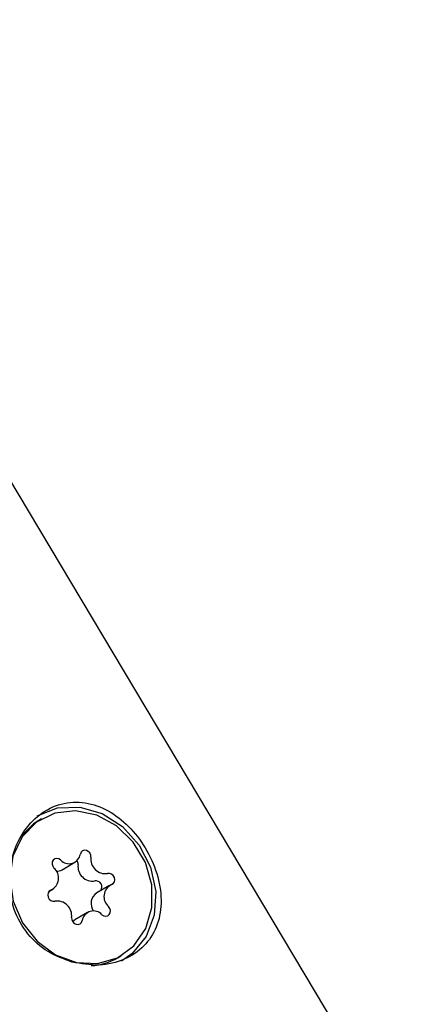
# Model space of a CAD drawing. Units: millimetres. Extents: x 413 to 1641, y 433 to 1547.
# Drawn here: x 633 to 635, y 813 to 818 of the extents above; entities that cross this region are included whole.
import ezdxf

# ---------------------------------------------------------------- set-up
doc = ezdxf.new("R2010")
doc.units = ezdxf.units.MM
doc.header["$LTSCALE"] = 100
doc.styles.add('SLDTEXTSTYLE0', font='TXT', dxfattribs={"width": 0.75})
doc.dimstyles.new('SLDDIMSTYLE4', dxfattribs={"dimtxt": 15.875, "dimasz": 8, "dimexe": 0, "dimexo": 0.0625, "dimgap": 3.96875, "dimtad": 2, "dimdec": 0, "dimrnd": 1e-09, "dimzin": 12, "dimdsep": 46, "dimtxsty": 'SLDTEXTSTYLE0', "dimblk1": 'DOT', "dimblk2": 'DOT', "dimsah": 1, "dimcen": 0.09, "dimse1": 1, "dimse2": 1, "dimadec": 0, "dimazin": 3, "dimtfac": 1, "dimtdec": 0, "dimtofl": 0, "dimtmove": 0, "dimatfit": 3, "dimldrblk": 'DOT', "dimfxl": 0, "dimfrac": 2, "dimtolj": 1, "dimtzin": 12, "dimarcsym": 0})

# ---------------------------------------------------------------- blocks, each defined once
blk = doc.blocks.new('_Dot')
at = {"color": 0, "linetype": 'ByBlock', "lineweight": -2}
blk.add_line((-0.5, 0), (-1, 0), dxfattribs=at)
at = {"color": 0, "linetype": 'ByBlock', "const_width": 0.5}
blk.add_lwpolyline([(-0.25, 0, 1), (0.25, 0, 1)], format="xyb", close=True, dxfattribs=at)
blk = doc.blocks.new('_D_10')
at = {"color": 7, "linetype": 'Continuous', "lineweight": 18}
blk.add_line((433.7233, 645.3283), (433.7233, 1360.5515), dxfattribs=at)
at = {"color": 7, "linetype": 'Continuous', "lineweight": 18, "xscale": 8, "yscale": 8}
for p, rotation in [((433.7233, 1360.5515, -261.01), 89.99999999999007), ((433.7233, 645.3283, -261.01), 269.9999999999901)]:
    blk.add_blockref('_Dot', p, dxfattribs=dict(at, rotation=rotation))
at = {"color": 7, "linetype": 'Continuous', "lineweight": 18, "insert": (413.2593, 985.3451), "char_height": 15.875, "attachment_point": 1, "rotation": 90, "style": 'SLDTEXTSTYLE0'}
blk.add_mtext('715', dxfattribs=at)

msp = doc.modelspace()

# ---------------------------------------------------------------- linework, layer by layer
at = {"color": 7, "linetype": 'Continuous', "lineweight": 25}
for p, q in [((635.2196, 812.3977), (632.4971, 816.9597)), ((633.4304, 813.9539), (633.4153, 813.9452)), ((633.5336, 813.6967), (633.5986, 813.7342)), ((633.7738, 813.617), (633.7089, 813.5795)), ((633.4668, 813.5864), (633.487, 813.5981)), ((633.6623, 813.4808), (633.5974, 813.4433)), ((633.8153, 813.2524), (633.8304, 813.2611))]:
    msp.add_line(p, q, dxfattribs=at)
at = {"color": 7, "linetype": 'Continuous', "lineweight": 25, "flags": 128}
for points in [[(633.4084, 813.969), (633.5108, 814.0087), (633.6233, 814.0126), (633.7361, 813.9802), (633.8391, 813.9145), (633.9231, 813.8212), (633.9807, 813.7088), (634.0068, 813.587), (633.999, 813.4669), (633.958, 813.359), (633.8875, 813.273), (633.833, 813.2348)], [(633.9873, 813.5051), (633.9866, 813.6197), (633.9543, 813.7333), (633.8932, 813.8357), (633.8088, 813.9178), (633.7085, 813.9723), (633.6012, 813.9945), (633.4966, 813.9822), (633.4039, 813.9367), (633.3313, 813.8619), (633.2852, 813.7645), (633.2699, 813.6531), (633.2866, 813.5377), (633.3338, 813.4286), (633.4074, 813.3353), (633.5008, 813.2662), (633.6058, 813.2274), (633.7129, 813.2224), (633.8127, 813.2516), (633.8963, 813.3125), (633.9563, 813.3995), (633.9873, 813.5051)], [(633.4153, 813.9452), (633.3887, 813.9279), (633.3202, 813.8589)], [(633.6792, 813.7595), (633.6784, 813.7706), (633.6737, 813.781), (633.666, 813.7893), (633.6562, 813.7943), (633.6459, 813.7951), (633.6365, 813.7917), (633.6294, 813.7846), (633.6257, 813.7748)], [(633.5261, 813.7457), (633.5167, 813.7516), (633.5064, 813.7536), (633.4966, 813.7514), (633.4888, 813.7452), (633.4841, 813.7361), (633.4831, 813.7252), (633.4861, 813.7143), (633.4926, 813.7048)], [(633.7836, 813.6213), (633.7921, 813.6265), (633.7978, 813.6349), (633.7998, 813.6455), (633.7978, 813.6565), (633.7922, 813.6665), (633.7838, 813.674), (633.7737, 813.6779), (633.7635, 813.6775)], [(633.4773, 813.5937), (633.4688, 813.5886), (633.4631, 813.5801), (633.4611, 813.5696), (633.463, 813.5585), (633.4686, 813.5485), (633.4771, 813.541), (633.4872, 813.5372), (633.4974, 813.5375)], [(633.7348, 813.4694), (633.7442, 813.4634), (633.7545, 813.4614), (633.7643, 813.4636), (633.7721, 813.4698), (633.7768, 813.479), (633.7777, 813.4898), (633.7747, 813.5008), (633.7682, 813.5102)], [(633.5817, 813.4556), (633.5825, 813.4445), (633.5872, 813.434), (633.5949, 813.4257), (633.6047, 813.4208), (633.615, 813.4199), (633.6244, 813.4233), (633.6315, 813.4304), (633.6352, 813.4402)], [(633.5865, 813.435), (633.595, 813.4419), (633.5974, 813.4433)]]:
    msp.add_lwpolyline(points, dxfattribs=at)
at = {"color": 7, "linetype": 'Continuous', "lineweight": 25}
for centre, radius, start, end in [((633.5688, 813.7844), 0.0577, 222.1939, 350.4524), ((633.7522, 813.7502), 0.0736, 172.7804, 278.828), ((633.5809, 813.725), 0.0335, 354.8532, 33.9419), ((633.6873, 813.7127), 0.0736, 172.7804, 278.828), ((633.4492, 813.6542), 0.0667, 294.9375, 49.3641), ((633.5065, 813.7443), 0.0548, 267.6518, 299.6318), ((633.7038, 813.6093), 0.0312, 324.3531, 99.7178), ((633.8117, 813.5608), 0.0667, 114.9375, 229.3641), ((633.7445, 813.5254), 0.0647, 123.3462, 215.3407), ((633.5087, 813.4648), 0.0736, 352.7804, 98.828), ((633.6921, 813.4306), 0.0577, 42.1939, 170.4524), ((633.6622, 813.5192), 0.3076, 273.5105, 299.8429)]:
    msp.add_arc(centre, radius, start, end, dxfattribs=at)
msp.add_open_spline([(633.5835, 813.2301), (633.6294, 813.2221), (633.7213, 813.2059), (633.8508, 813.238), (633.952, 813.3062), (634.0162, 813.4049), (634.0404, 813.5257), (634.0231, 813.6602), (633.9677, 813.793), (633.884, 813.9072), (633.7814, 813.9922), (633.6651, 814.0398), (633.5437, 814.0403), (633.4312, 813.991), (633.3407, 813.9003), (633.2804, 813.7791), (633.2584, 813.6382), (633.2832, 813.4943), (633.3542, 813.3697), (633.4584, 813.2758), (633.5421, 813.2452), (633.5835, 813.2301)], degree=3, knots=[0, 0, 0, 0, 0.0536006, 0.1072621, 0.1593401, 0.210431, 0.2629291, 0.3173234, 0.3712487, 0.4229231, 0.4742151, 0.5274943, 0.5820786, 0.6352276, 0.6864778, 0.7380821, 0.7917324, 0.8462648, 0.8989713, 0.9500612, 1, 1, 1, 1], dxfattribs=at)

# ---------------------------------------------------------------- dimensions: what is measured, and where the dimension line sits
at = {"color": 7, "linetype": 'Continuous', "lineweight": 18}
dim = msp.add_linear_dim(base=(433.7233, 1360.5515), p1=(946.5693, 645.3283), p2=(1096.2289, 1360.5515), angle=90, dimstyle='SLDDIMSTYLE4', dxfattribs=at)
dim.commit()
dim.dimension.update_dxf_attribs({"geometry": '_D_10', "text_midpoint": (433.7233, 1002.9399), "dimtype": 160})

doc.saveas('drawing.dxf')
